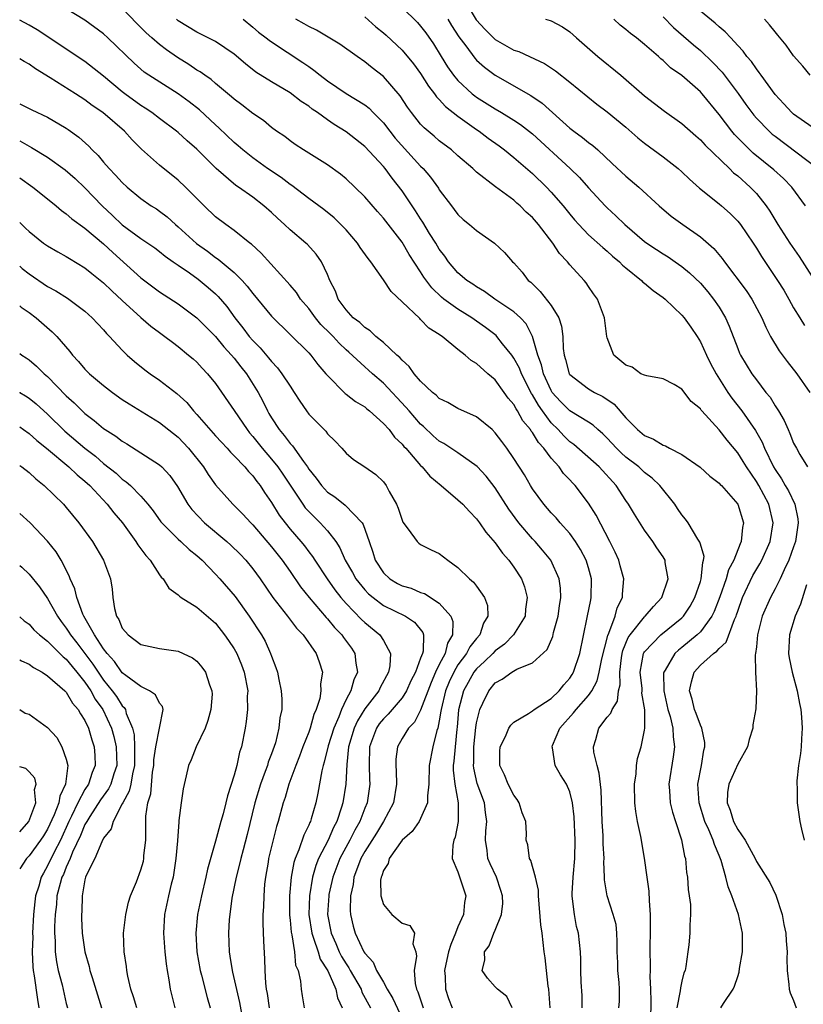
# Model space of a CAD drawing. Units: inches. Extents: x 2598000 to 2601000, y 1542000 to 1544541.
# Drawn here: x 2598000 to 2598084, y 1543185 to 1543291 of the extents above; entities that cross this region are included whole.
import ezdxf

# ---------------------------------------------------------------- set-up
doc = ezdxf.new("R2010")
doc.units = ezdxf.units.IN
doc.header["$MEASUREMENT"] = 0
doc.layers.add('LD25981542_2ft', color=82, linetype='Continuous')

msp = doc.modelspace()

# ---------------------------------------------------------------- linework, layer by layer
at = {"layer": 'LD25981542_2ft'}
for points, elevation in [([(2598047.7, 1543293), (2598048.95, 1543290.95), (2598049.91, 1543289.91), (2598051, 1543288.85), (2598053, 1543287.7), (2598053.54, 1543287.54), (2598054.67, 1543287), (2598056.27, 1543286.27), (2598057.47, 1543285.47), (2598059, 1543284.27), (2598061.9, 1543281.9), (2598063, 1543281.07), (2598065, 1543279.42), (2598066.29, 1543278.29), (2598067, 1543277.71), (2598069, 1543276.25), (2598070.61, 1543275), (2598071, 1543274.65), (2598071.84, 1543273.84), (2598072.89, 1543272.89), (2598075, 1543271.21), (2598075.25, 1543271), (2598076.18, 1543270.18), (2598077, 1543269.37), (2598077.29, 1543269), (2598078.65, 1543267), (2598079, 1543266.46), (2598079.55, 1543265.55), (2598081.28, 1543263), (2598081.94, 1543261.94), (2598082.49, 1543261), (2598083, 1543260.05), (2598083.65, 1543259), (2598084.18, 1543258.18)], 8312), ([(2598060.31, 1543185), (2598060.32, 1543186.32), (2598060.23, 1543187.77), (2598060.19, 1543189), (2598060.18, 1543190.18), (2598060.15, 1543191), (2598059.93, 1543193), (2598059.73, 1543193.73), (2598059.49, 1543195), (2598059.3, 1543196.7), (2598059.25, 1543197), (2598059.25, 1543197.25), (2598059.34, 1543199), (2598059.52, 1543201), (2598059.58, 1543203), (2598059.48, 1543205.48), (2598059.27, 1543207), (2598059, 1543208.17), (2598058.63, 1543209), (2598057.99, 1543209.99), (2598057.43, 1543211), (2598057.13, 1543212.87), (2598057.09, 1543213), (2598057.13, 1543213.13), (2598057.91, 1543215), (2598059.38, 1543216.62), (2598059.66, 1543217), (2598061, 1543218.51), (2598061.36, 1543219), (2598061.93, 1543220.07), (2598062.15, 1543221), (2598062.44, 1543222.44), (2598063.06, 1543224.94), (2598063.18, 1543225.18), (2598063.86, 1543227), (2598064.09, 1543227.91), (2598064.64, 1543229), (2598064.65, 1543229.35), (2598064.78, 1543231), (2598064.41, 1543232.41), (2598064.24, 1543233), (2598063.86, 1543233.86), (2598063.3, 1543235), (2598061.82, 1543237.82), (2598061, 1543239.12), (2598059.58, 1543241), (2598059.29, 1543241.29), (2598059, 1543241.62), (2598058.31, 1543242.31), (2598057.85, 1543243), (2598057, 1543243.95), (2598056.22, 1543245), (2598055.62, 1543245.62), (2598055, 1543246.68), (2598054.86, 1543246.85), (2598054.77, 1543247), (2598053.95, 1543247.95), (2598053.4, 1543249), (2598053.23, 1543249.23), (2598053, 1543249.69), (2598052.39, 1543250.39), (2598051.97, 1543251), (2598051, 1543252.33), (2598050.21, 1543253), (2598049, 1543254.08), (2598048.41, 1543254.41), (2598047.79, 1543255), (2598047, 1543255.61), (2598045.29, 1543257), (2598045.11, 1543257.11), (2598045, 1543257.2), (2598043.89, 1543257.89), (2598043, 1543258.81), (2598042.9, 1543258.9), (2598041, 1543260.72), (2598039.82, 1543261.82), (2598039, 1543263.08), (2598037.66, 1543265), (2598037.36, 1543265.36), (2598036.52, 1543266.52), (2598036.22, 1543267), (2598035, 1543268.42), (2598034.45, 1543269), (2598033.71, 1543269.71), (2598032.6, 1543270.6), (2598031, 1543271.79), (2598029.18, 1543273.18), (2598029, 1543273.29), (2598028.03, 1543274.03), (2598026.59, 1543275), (2598025, 1543276.15), (2598023.92, 1543277), (2598023.43, 1543277.43), (2598023, 1543277.78), (2598021.36, 1543279.36), (2598021, 1543279.68), (2598019.29, 1543281.29), (2598018.16, 1543282.16), (2598017, 1543283), (2598013.85, 1543285), (2598013.34, 1543285.34), (2598012.28, 1543286.28), (2598009.47, 1543289), (2598009, 1543289.43), (2598007, 1543290.89), (2598005, 1543292.11)], 8296), ([(2598064.27, 1543185), (2598064.31, 1543185.69), (2598064.33, 1543187), (2598064.28, 1543187.72), (2598064.15, 1543189), (2598064.14, 1543189.86), (2598064.09, 1543191), (2598064.09, 1543192.09), (2598064.04, 1543193), (2598063.95, 1543193.95), (2598063.66, 1543195), (2598062.99, 1543197), (2598062.72, 1543198.72), (2598062.73, 1543199), (2598062.65, 1543200.65), (2598062.67, 1543201), (2598062.58, 1543202.58), (2598062.59, 1543203), (2598062.57, 1543203.43), (2598062.47, 1543205), (2598062.35, 1543208.35), (2598062.16, 1543210.16), (2598061.93, 1543211), (2598061.57, 1543212.43), (2598061.52, 1543213), (2598061.77, 1543213.77), (2598062.09, 1543215), (2598063, 1543216.17), (2598063.4, 1543216.6), (2598063.54, 1543217), (2598064.11, 1543217.89), (2598064.22, 1543219), (2598064.38, 1543219.62), (2598064.35, 1543221), (2598064.53, 1543222.53), (2598064.61, 1543223), (2598064.68, 1543223.32), (2598065.27, 1543224.73), (2598065.45, 1543225), (2598067, 1543226.93), (2598067.08, 1543227), (2598067.96, 1543228.04), (2598068.88, 1543229), (2598069.55, 1543231), (2598069.23, 1543232.77), (2598069.21, 1543233), (2598069, 1543233.37), (2598068.32, 1543234.32), (2598067.89, 1543235), (2598067, 1543236.23), (2598065.93, 1543237.93), (2598065.3, 1543239), (2598065, 1543239.42), (2598063.98, 1543241), (2598062.14, 1543243), (2598059.42, 1543245.42), (2598059, 1543245.71), (2598058.35, 1543246.35), (2598057.76, 1543247), (2598057, 1543247.74), (2598056.05, 1543249), (2598055.62, 1543249.62), (2598055, 1543250.73), (2598054.89, 1543250.89), (2598053.8, 1543253), (2598053.59, 1543253.58), (2598053, 1543254.68), (2598052.77, 1543255), (2598051.79, 1543256.21), (2598051.17, 1543257), (2598051.09, 1543257.09), (2598049.96, 1543257.96), (2598049, 1543258.63), (2598048.48, 1543259), (2598047, 1543259.91), (2598045.5, 1543261), (2598045.22, 1543261.22), (2598044.19, 1543262.19), (2598043.35, 1543263.35), (2598043, 1543263.91), (2598041.78, 1543265.78), (2598041, 1543267.11), (2598039, 1543269.68), (2598038.38, 1543270.38), (2598037, 1543271.97), (2598035.95, 1543273), (2598035, 1543273.91), (2598034.4, 1543274.4), (2598033, 1543275.4), (2598030.43, 1543277), (2598029.56, 1543277.56), (2598029, 1543277.95), (2598028.42, 1543278.42), (2598027.55, 1543279), (2598027, 1543279.4), (2598026.13, 1543280.13), (2598025, 1543280.89), (2598023.82, 1543281.82), (2598023, 1543282.42), (2598022.7, 1543282.7), (2598021, 1543284.13), (2598020.53, 1543284.53), (2598019.84, 1543285), (2598019.36, 1543285.36), (2598019, 1543285.56), (2598018.15, 1543286.15), (2598016.91, 1543286.91), (2598015.73, 1543287.73), (2598015, 1543288.28), (2598014.16, 1543289), (2598013.56, 1543289.56), (2598012.55, 1543290.55), (2598011, 1543292.18)], 8298), ([(2598041, 1543292.25), (2598042.65, 1543290.65), (2598043, 1543290.27), (2598043.54, 1543289.54), (2598044.37, 1543288.37), (2598045.2, 1543287), (2598045.89, 1543285.89), (2598046.52, 1543285), (2598047, 1543284.43), (2598048.54, 1543283), (2598048.8, 1543282.8), (2598049, 1543282.65), (2598051, 1543281.39), (2598051.68, 1543281), (2598053, 1543280.19), (2598053.72, 1543279.72), (2598055, 1543278.72), (2598059.05, 1543275), (2598060.03, 1543274.03), (2598061, 1543272.92), (2598062.78, 1543271), (2598063, 1543270.78), (2598063.94, 1543269.94), (2598064.88, 1543269), (2598067, 1543267.19), (2598067.26, 1543267), (2598068.3, 1543266.3), (2598069, 1543265.84), (2598069.53, 1543265.53), (2598070.31, 1543265), (2598071, 1543264.51), (2598071.83, 1543263.83), (2598073, 1543262.69), (2598073.78, 1543261.78), (2598074.4, 1543261), (2598075, 1543260.14), (2598075.7, 1543259), (2598076.1, 1543258.1), (2598077, 1543255.7), (2598077.2, 1543255.2), (2598077.3, 1543255), (2598078.53, 1543253), (2598079, 1543252.35), (2598080.03, 1543251), (2598080.47, 1543250.47), (2598081, 1543249.57), (2598081.23, 1543249.23), (2598081.36, 1543249), (2598081.97, 1543247.97), (2598082.4, 1543247), (2598082.6, 1543246.6), (2598083, 1543245.56), (2598083.29, 1543245), (2598083.68, 1543244.32), (2598084.47, 1543243)], 8308), ([(2598085, 1543279.42), (2598083, 1543280.83), (2598082.8, 1543281), (2598081.94, 1543281.94), (2598081, 1543282.92), (2598079.51, 1543285), (2598079.31, 1543285.31), (2598079, 1543285.67), (2598078.47, 1543286.47), (2598077.99, 1543287), (2598077.58, 1543287.58), (2598077, 1543288.19), (2598076.26, 1543289), (2598075.67, 1543289.67), (2598075, 1543290.2), (2598074.6, 1543290.6), (2598073, 1543291.88)], 8320), ([(2598056.89, 1543185), (2598056.75, 1543187), (2598056.69, 1543187.31), (2598056.49, 1543189), (2598056.35, 1543190.35), (2598056.24, 1543191), (2598056.02, 1543193), (2598055.9, 1543193.9), (2598055.63, 1543197), (2598055.62, 1543197.62), (2598055.3, 1543199), (2598054.8, 1543200.8), (2598054.68, 1543201), (2598054.49, 1543202.49), (2598054.33, 1543203), (2598054.34, 1543203.66), (2598054.28, 1543205), (2598053.9, 1543205.9), (2598053.57, 1543207), (2598053.35, 1543207.35), (2598053, 1543207.79), (2598052.37, 1543209), (2598052, 1543210), (2598051.49, 1543211), (2598051.5, 1543212.5), (2598051.54, 1543213), (2598052.09, 1543214.09), (2598052.47, 1543215), (2598052.67, 1543215.33), (2598053, 1543215.65), (2598054.56, 1543216.56), (2598055, 1543216.86), (2598055.17, 1543217), (2598057, 1543218.19), (2598057.86, 1543219), (2598058.36, 1543219.64), (2598059, 1543220.36), (2598059.25, 1543220.75), (2598059.39, 1543221), (2598060.06, 1543223), (2598060.87, 1543226.87), (2598061.24, 1543228.76), (2598061.3, 1543229), (2598061.33, 1543231), (2598061, 1543232.18), (2598060.75, 1543233), (2598060.15, 1543234.15), (2598059.61, 1543235), (2598059, 1543235.86), (2598057.97, 1543237), (2598057.53, 1543237.53), (2598057, 1543238.08), (2598056.2, 1543239), (2598055, 1543240.66), (2598054.79, 1543241), (2598054.14, 1543242.14), (2598053, 1543243.89), (2598052.25, 1543245), (2598051.72, 1543245.72), (2598051, 1543246.67), (2598050.66, 1543247), (2598049, 1543248.38), (2598047, 1543249.27), (2598045.91, 1543249.91), (2598045, 1543250.34), (2598044.68, 1543250.68), (2598044.26, 1543251), (2598043, 1543252.2), (2598042.31, 1543253), (2598041.78, 1543253.78), (2598041, 1543254.44), (2598040.75, 1543254.75), (2598040.44, 1543255), (2598039, 1543256.34), (2598038.2, 1543257), (2598037.59, 1543257.59), (2598037, 1543257.95), (2598036.48, 1543258.48), (2598035.78, 1543259), (2598035, 1543259.85), (2598034.16, 1543261), (2598033.85, 1543261.85), (2598033.27, 1543263), (2598033, 1543263.65), (2598032.36, 1543265), (2598031.8, 1543265.8), (2598030.85, 1543266.85), (2598030.68, 1543267), (2598029, 1543268.44), (2598028.41, 1543269), (2598027.66, 1543269.66), (2598027, 1543270.29), (2598026.19, 1543271), (2598025, 1543271.91), (2598023.48, 1543273), (2598023.19, 1543273.19), (2598021.07, 1543275), (2598019, 1543277.07), (2598017.96, 1543277.96), (2598017, 1543278.85), (2598016.82, 1543279), (2598015, 1543280.35), (2598014.17, 1543281), (2598013.47, 1543281.47), (2598013, 1543281.76), (2598011.29, 1543283), (2598011, 1543283.22), (2598009, 1543284.9), (2598007, 1543286.47), (2598001.86, 1543289.86), (2598001, 1543290.37), (2598000, 1543290.91)], 8294), ([(2598067.68, 1543183.68), (2598067.72, 1543185.72), (2598067.69, 1543187), (2598067.63, 1543188.37), (2598067.66, 1543189), (2598067.66, 1543189.66), (2598067.61, 1543191), (2598067.66, 1543193.66), (2598067.66, 1543195), (2598067.53, 1543196.47), (2598067.5, 1543197.5), (2598067.28, 1543199), (2598067, 1543201.07), (2598066.61, 1543203.39), (2598066.26, 1543205), (2598066.06, 1543206.06), (2598065.96, 1543207), (2598065.92, 1543209), (2598066.11, 1543210.11), (2598066.15, 1543211), (2598066.26, 1543211.74), (2598066.63, 1543213), (2598067, 1543214.76), (2598067.03, 1543215), (2598067.04, 1543216.96), (2598066.73, 1543218.73), (2598066.75, 1543219), (2598066.75, 1543219.25), (2598066.55, 1543221), (2598066.9, 1543223), (2598066.93, 1543223.07), (2598067, 1543223.18), (2598068.74, 1543225), (2598071, 1543226.83), (2598071.17, 1543227), (2598071.91, 1543228.09), (2598072.41, 1543229), (2598073, 1543230.7), (2598073.09, 1543231), (2598073.25, 1543232.75), (2598073.34, 1543233), (2598073.39, 1543233.39), (2598073, 1543234.72), (2598072.95, 1543234.95), (2598072.74, 1543235.26), (2598071.67, 1543237), (2598071.4, 1543237.4), (2598071, 1543237.87), (2598070.56, 1543238.56), (2598070.25, 1543239), (2598068.65, 1543241), (2598067.81, 1543241.81), (2598067, 1543242.42), (2598066.39, 1543243), (2598065, 1543244.06), (2598064.5, 1543244.5), (2598064, 1543245), (2598063, 1543246.09), (2598062.54, 1543246.54), (2598061.99, 1543247), (2598061.49, 1543247.49), (2598061, 1543247.81), (2598059, 1543249.01), (2598058.01, 1543250.01), (2598057.11, 1543251), (2598057, 1543251.18), (2598056.17, 1543253), (2598055.96, 1543253.96), (2598055.56, 1543255), (2598055, 1543257), (2598054.33, 1543258.33), (2598053.7, 1543259), (2598053, 1543259.63), (2598050.96, 1543261), (2598049.83, 1543261.83), (2598049, 1543262.3), (2598048.59, 1543262.59), (2598047.96, 1543263), (2598047, 1543263.83), (2598046, 1543265), (2598045.59, 1543265.59), (2598045, 1543266.34), (2598044.61, 1543267), (2598043.96, 1543268.04), (2598043.24, 1543269.24), (2598043, 1543269.59), (2598042.45, 1543270.45), (2598041, 1543272.61), (2598039.96, 1543273.96), (2598039.19, 1543275), (2598039, 1543275.23), (2598037, 1543277.36), (2598035, 1543278.93), (2598033.73, 1543279.73), (2598033, 1543280.22), (2598031.93, 1543281), (2598031.38, 1543281.38), (2598031, 1543281.67), (2598030.19, 1543282.19), (2598029, 1543283.12), (2598027, 1543284.3), (2598025.34, 1543285.34), (2598024.21, 1543286.21), (2598023, 1543287.27), (2598021, 1543288.62), (2598019, 1543289.61), (2598017, 1543290.84), (2598016.81, 1543291)], 8300), ([(2598023.97, 1543291), (2598025, 1543290.16), (2598025.62, 1543289.62), (2598026.44, 1543289), (2598026.75, 1543288.75), (2598027, 1543288.57), (2598030.38, 1543286.38), (2598031, 1543285.93), (2598031.56, 1543285.56), (2598032.23, 1543285), (2598033, 1543284.41), (2598035, 1543283.06), (2598037, 1543281.84), (2598037.47, 1543281.47), (2598037.91, 1543281), (2598039, 1543279.9), (2598039.68, 1543279), (2598040.27, 1543278.27), (2598043, 1543275.26), (2598043.27, 1543275), (2598044.06, 1543274.06), (2598044.9, 1543272.9), (2598045, 1543272.72), (2598046.29, 1543271), (2598046.61, 1543270.61), (2598047, 1543270.06), (2598047.55, 1543269.55), (2598048.24, 1543269), (2598049, 1543268.35), (2598050.93, 1543267), (2598051.99, 1543265.99), (2598052.86, 1543265), (2598053, 1543264.87), (2598053.87, 1543263.87), (2598054.54, 1543263), (2598054.8, 1543262.8), (2598055.83, 1543261.83), (2598057, 1543260.32), (2598057.81, 1543259), (2598058.1, 1543258.1), (2598058.23, 1543257), (2598058.29, 1543255.71), (2598058.38, 1543255), (2598058.53, 1543254.53), (2598058.94, 1543253), (2598059, 1543252.92), (2598061, 1543251.38), (2598061.64, 1543251), (2598062.54, 1543250.54), (2598063.74, 1543249.74), (2598065, 1543248.26), (2598066.25, 1543247), (2598067, 1543246.37), (2598067.97, 1543245.97), (2598069, 1543245.33), (2598069.26, 1543245.26), (2598069.7, 1543245), (2598071, 1543244.32), (2598072.96, 1543242.96), (2598074.02, 1543242.02), (2598075, 1543241.27), (2598075.12, 1543241.12), (2598075.25, 1543241), (2598077, 1543239.01), (2598077.61, 1543237), (2598077.5, 1543236.5), (2598077.38, 1543235), (2598077.25, 1543234.75), (2598076.6, 1543233), (2598076.03, 1543231.96), (2598075.76, 1543231), (2598075.08, 1543229.08), (2598074.49, 1543227.51), (2598074.24, 1543227), (2598073, 1543225.33), (2598072.67, 1543225), (2598071, 1543223.63), (2598070.64, 1543223.36), (2598070.26, 1543223), (2598069.22, 1543221.22), (2598069.07, 1543221), (2598069.06, 1543220.94), (2598069.08, 1543219), (2598069.52, 1543217), (2598069.76, 1543216.24), (2598070.03, 1543215), (2598070.07, 1543214.07), (2598070.23, 1543213), (2598070.08, 1543211.92), (2598069.61, 1543209), (2598069.68, 1543208.32), (2598069.76, 1543207), (2598069.99, 1543205.99), (2598070.34, 1543205), (2598070.98, 1543203.02), (2598071.28, 1543201.28), (2598071.39, 1543201), (2598071.51, 1543199.51), (2598071.63, 1543199), (2598071.69, 1543197.69), (2598071.81, 1543197), (2598071.92, 1543196.08), (2598071.92, 1543195), (2598071.86, 1543193.86), (2598071.86, 1543193), (2598071.75, 1543191.75), (2598071.66, 1543191), (2598071.45, 1543189.45), (2598071.35, 1543189), (2598071.24, 1543188.76), (2598071, 1543187.85), (2598070.86, 1543187.14), (2598070.84, 1543186.84), (2598070.49, 1543185)], 8302), ([(2598075.2, 1543185), (2598075.46, 1543185.46), (2598076.5, 1543187), (2598076.67, 1543187.33), (2598077, 1543188.37), (2598077.17, 1543188.83), (2598077.21, 1543189.21), (2598077.5, 1543191), (2598077.52, 1543193), (2598077.09, 1543195), (2598076.37, 1543197), (2598075.98, 1543197.98), (2598075.73, 1543199), (2598075.21, 1543200.79), (2598075, 1543201.35), (2598074.5, 1543202.5), (2598074.36, 1543203), (2598073.92, 1543204.08), (2598073.49, 1543205), (2598072.85, 1543207), (2598072.72, 1543209), (2598073.1, 1543211), (2598073.37, 1543212.63), (2598073.46, 1543213), (2598073.46, 1543213.46), (2598073.16, 1543215), (2598073, 1543215.32), (2598072.56, 1543216.56), (2598072.37, 1543217), (2598072.11, 1543218.11), (2598071.83, 1543219), (2598072.03, 1543219.97), (2598072.33, 1543221), (2598073, 1543221.74), (2598074.42, 1543223), (2598074.77, 1543223.23), (2598075, 1543223.52), (2598075.78, 1543224.22), (2598076.66, 1543226.66), (2598076.83, 1543227), (2598076.87, 1543227.13), (2598077, 1543227.54), (2598077.51, 1543229), (2598078.64, 1543231.36), (2598079.39, 1543232.61), (2598079.59, 1543233), (2598080.49, 1543235), (2598080.82, 1543237), (2598080.34, 1543239), (2598079.25, 1543241), (2598079, 1543241.43), (2598077.93, 1543243), (2598077.59, 1543243.59), (2598077, 1543244.53), (2598075.86, 1543245.86), (2598075, 1543246.99), (2598073.15, 1543249), (2598073.08, 1543249.08), (2598073, 1543249.22), (2598072.02, 1543250.02), (2598071, 1543251.35), (2598070.17, 1543251.83), (2598069, 1543252.45), (2598067.24, 1543252.76), (2598067, 1543252.83), (2598066.61, 1543253), (2598065.7, 1543253.7), (2598065, 1543253.91), (2598063.71, 1543255), (2598063, 1543256.83), (2598062.97, 1543257), (2598062.72, 1543259), (2598061.95, 1543261), (2598061.55, 1543261.55), (2598061, 1543262.34), (2598060.75, 1543262.75), (2598060.54, 1543263), (2598059, 1543264.67), (2598058.74, 1543265), (2598057.89, 1543265.89), (2598057.19, 1543267), (2598055.63, 1543269), (2598055, 1543269.74), (2598054.33, 1543270.33), (2598053.67, 1543271), (2598053.3, 1543271.3), (2598053, 1543271.59), (2598051.04, 1543273.03), (2598049, 1543274.62), (2598048.8, 1543274.8), (2598048.6, 1543275), (2598047, 1543276.37), (2598046.29, 1543277), (2598045, 1543277.98), (2598044.46, 1543278.46), (2598043.36, 1543279.36), (2598043, 1543279.75), (2598042, 1543281), (2598041.59, 1543281.59), (2598040.81, 1543282.81), (2598039, 1543284.88), (2598037.8, 1543285.8), (2598037, 1543286.45), (2598036.18, 1543287), (2598034.33, 1543288.33), (2598031.84, 1543289.84), (2598031, 1543290.22), (2598030.52, 1543290.52), (2598029.62, 1543291)], 8304), ([(2598037, 1543291.25), (2598038.2, 1543290.2), (2598039, 1543289.55), (2598039.29, 1543289.29), (2598041, 1543287.68), (2598042.23, 1543286.23), (2598043, 1543285.19), (2598043.84, 1543283.84), (2598044.5, 1543283), (2598044.7, 1543282.7), (2598045, 1543282.4), (2598045.65, 1543281.65), (2598047, 1543280.6), (2598049, 1543279.18), (2598049.28, 1543279), (2598050.25, 1543278.25), (2598051.42, 1543277.42), (2598051.99, 1543277), (2598053, 1543276.19), (2598055, 1543274.45), (2598056.51, 1543273), (2598057, 1543272.48), (2598058.28, 1543271), (2598059, 1543270.1), (2598059.5, 1543269.5), (2598059.95, 1543269), (2598061, 1543267.9), (2598062.52, 1543266.52), (2598063, 1543266.12), (2598063.59, 1543265.59), (2598064.31, 1543265), (2598064.65, 1543264.65), (2598065, 1543264.34), (2598066.68, 1543263), (2598066.83, 1543262.83), (2598067, 1543262.71), (2598067.93, 1543261.93), (2598069, 1543261.17), (2598069.21, 1543261), (2598071, 1543259.29), (2598071.25, 1543259), (2598071.98, 1543257.98), (2598072.64, 1543257), (2598073, 1543256.41), (2598073.65, 1543255), (2598074.1, 1543254.1), (2598074.68, 1543253), (2598075.94, 1543251), (2598076.37, 1543250.37), (2598077.43, 1543249), (2598078.91, 1543246.91), (2598079.64, 1543245.64), (2598079.89, 1543245), (2598080.85, 1543243), (2598081, 1543242.74), (2598081.71, 1543241.71), (2598082.1, 1543241), (2598082.44, 1543240.44), (2598083.13, 1543239), (2598083.45, 1543237.45), (2598083.5, 1543237), (2598083.19, 1543235), (2598083, 1543234.44), (2598082.47, 1543233), (2598081.97, 1543231.97), (2598081.54, 1543231), (2598081, 1543229.93), (2598080.5, 1543229), (2598079.64, 1543227), (2598079.13, 1543225), (2598079, 1543223.73), (2598078.91, 1543223), (2598078.87, 1543222.87), (2598078.9, 1543221), (2598079.02, 1543219), (2598078.95, 1543217.05), (2598078.64, 1543215.36), (2598078.62, 1543215), (2598078.23, 1543213.77), (2598078.06, 1543213), (2598077, 1543211.12), (2598076.04, 1543209), (2598075.9, 1543208.1), (2598075.86, 1543207), (2598076.19, 1543206.19), (2598076.55, 1543205), (2598077, 1543204.12), (2598077.8, 1543203), (2598078.86, 1543201), (2598079, 1543200.7), (2598080.45, 1543198.45), (2598081.1, 1543197.1), (2598081.76, 1543195), (2598081.94, 1543193.94), (2598082.15, 1543193), (2598082.18, 1543192.18), (2598082.3, 1543191), (2598082.28, 1543190.28), (2598082.31, 1543189), (2598082.5, 1543187.5), (2598082.53, 1543187), (2598082.62, 1543186.62), (2598083, 1543185.78), (2598083.26, 1543185)], 8306), ([(2598045.91, 1543291), (2598046.32, 1543290.32), (2598047.11, 1543289.11), (2598047.84, 1543288.16), (2598048.82, 1543286.82), (2598049, 1543286.63), (2598049.85, 1543285.85), (2598051, 1543285.02), (2598054.83, 1543282.83), (2598056.02, 1543282.02), (2598059, 1543279.34), (2598059.44, 1543279), (2598060.34, 1543278.34), (2598061, 1543277.78), (2598061.46, 1543277.46), (2598061.99, 1543277), (2598063.55, 1543275.55), (2598065, 1543274.17), (2598066.39, 1543273), (2598068.58, 1543271), (2598069.88, 1543269.88), (2598071.1, 1543269), (2598073, 1543267.67), (2598074.43, 1543266.43), (2598075.35, 1543265.35), (2598075.6, 1543265), (2598077.91, 1543261.91), (2598078.52, 1543261), (2598079.59, 1543259), (2598080, 1543258), (2598080.51, 1543257), (2598081.46, 1543255.46), (2598082.32, 1543254.32), (2598083.33, 1543253), (2598084.72, 1543251)], 8310), ([(2598056.39, 1543291), (2598056.88, 1543290.88), (2598057, 1543290.83), (2598058.2, 1543290.2), (2598059, 1543289.65), (2598059.71, 1543289), (2598062.01, 1543287), (2598064.45, 1543285), (2598067, 1543282.8), (2598069.14, 1543281.14), (2598071, 1543279.82), (2598072.5, 1543278.5), (2598073, 1543278.09), (2598073.52, 1543277.52), (2598076.11, 1543275), (2598076.55, 1543274.55), (2598077, 1543274.21), (2598078.34, 1543273), (2598078.67, 1543272.67), (2598079, 1543272.31), (2598080.07, 1543271), (2598080.44, 1543270.44), (2598081.32, 1543269), (2598082.6, 1543267), (2598083.58, 1543265.58), (2598085, 1543263.38)], 8314), ([(2598084.26, 1543271), (2598082.81, 1543273), (2598081.92, 1543273.92), (2598080.87, 1543274.87), (2598078.65, 1543276.65), (2598078.29, 1543277), (2598076.66, 1543278.66), (2598076.37, 1543279), (2598075, 1543280.8), (2598073.2, 1543283), (2598073, 1543283.22), (2598071, 1543284.97), (2598069.81, 1543285.81), (2598069, 1543286.57), (2598068.76, 1543286.76), (2598068.5, 1543287), (2598067, 1543288.3), (2598066.14, 1543289), (2598065.49, 1543289.49), (2598065, 1543289.91), (2598064.38, 1543290.38), (2598063.73, 1543291)], 8316), ([(2598069, 1543291.27), (2598070.13, 1543290.13), (2598072.26, 1543288.26), (2598073, 1543287.65), (2598074.35, 1543286.35), (2598075.34, 1543285.34), (2598077.06, 1543283.06), (2598077.88, 1543281.88), (2598078.72, 1543280.72), (2598079, 1543280.4), (2598080.36, 1543279), (2598080.7, 1543278.7), (2598081, 1543278.46), (2598085.6, 1543275)], 8318), ([(2598084.76, 1543285), (2598083.97, 1543285.97), (2598083, 1543287.08), (2598082.21, 1543288.21), (2598081.31, 1543289.31), (2598081, 1543289.65), (2598080.41, 1543290.41), (2598079.89, 1543291)], 8322), ([(2598052.8, 1543185), (2598052.23, 1543186.23), (2598051.24, 1543187), (2598051, 1543187.25), (2598050.18, 1543188.18), (2598049.59, 1543189), (2598049.87, 1543190.13), (2598049.83, 1543191), (2598050.36, 1543191.64), (2598050.84, 1543193), (2598051, 1543193.34), (2598051.66, 1543195), (2598051.81, 1543196.19), (2598051.77, 1543197), (2598051.59, 1543197.59), (2598051.13, 1543199), (2598050.44, 1543200.44), (2598050.22, 1543201), (2598050.13, 1543201.87), (2598049.95, 1543203), (2598050, 1543204), (2598050.09, 1543205), (2598049.96, 1543205.96), (2598049.86, 1543207), (2598049.07, 1543209.07), (2598048.69, 1543210.69), (2598048.67, 1543211), (2598048.69, 1543211.31), (2598048.71, 1543213), (2598048.93, 1543215.07), (2598049, 1543215.56), (2598049.33, 1543217), (2598049.67, 1543217.67), (2598050.3, 1543219), (2598051, 1543219.84), (2598051.75, 1543220.25), (2598052.77, 1543221), (2598053.33, 1543221.33), (2598055, 1543221.99), (2598056.56, 1543223.44), (2598057.17, 1543224.83), (2598057.26, 1543225.26), (2598057.74, 1543227), (2598057.88, 1543228.12), (2598058.02, 1543229), (2598058, 1543230), (2598057.86, 1543231), (2598056.95, 1543233), (2598056.08, 1543234.08), (2598055.27, 1543235), (2598055, 1543235.28), (2598053.52, 1543237), (2598052.47, 1543238.47), (2598051, 1543240.77), (2598050.01, 1543242.01), (2598049.05, 1543243.05), (2598047, 1543244.52), (2598045.5, 1543245.5), (2598045, 1543245.76), (2598044.35, 1543246.35), (2598043.32, 1543247.32), (2598043, 1543247.58), (2598041.77, 1543249), (2598041.42, 1543249.42), (2598039, 1543251.98), (2598037.82, 1543253), (2598037.39, 1543253.39), (2598037, 1543253.72), (2598035.3, 1543255.3), (2598035, 1543255.57), (2598034.27, 1543256.27), (2598033.62, 1543257), (2598033.31, 1543257.31), (2598032.29, 1543258.29), (2598031.72, 1543259), (2598031, 1543259.98), (2598030.13, 1543261), (2598029.69, 1543261.69), (2598029, 1543262.5), (2598025.91, 1543265.91), (2598024.87, 1543266.87), (2598024.68, 1543267), (2598023, 1543268.35), (2598022.09, 1543269), (2598021, 1543269.83), (2598019.77, 1543271), (2598017.79, 1543273), (2598017, 1543273.76), (2598015, 1543275.37), (2598013.08, 1543277.08), (2598012.07, 1543278.07), (2598011.25, 1543279), (2598008.93, 1543281), (2598007.77, 1543281.77), (2598007, 1543282.35), (2598005.98, 1543283), (2598003.28, 1543284.72), (2598001.68, 1543285.68), (2598001, 1543286.19), (2598000.47, 1543286.47), (2598000, 1543286.76)], 8292), ([(2598000, 1543281.95), (2598001.29, 1543281.29), (2598003, 1543280.5), (2598005, 1543279.33), (2598005.2, 1543279.2), (2598006.35, 1543278.35), (2598007.41, 1543277.41), (2598007.78, 1543277), (2598008.4, 1543276.4), (2598009, 1543275.67), (2598009.59, 1543275), (2598010.29, 1543274.29), (2598011, 1543273.49), (2598011.53, 1543273), (2598013, 1543271.78), (2598014.11, 1543271), (2598014.66, 1543270.66), (2598015, 1543270.42), (2598015.81, 1543269.81), (2598016.71, 1543269), (2598017, 1543268.76), (2598018.95, 1543266.95), (2598020.13, 1543266.13), (2598021, 1543265.46), (2598021.28, 1543265.28), (2598023, 1543263.86), (2598023.86, 1543263), (2598024.4, 1543262.4), (2598025, 1543261.58), (2598027, 1543259.16), (2598031, 1543255.22), (2598031.21, 1543255), (2598031.99, 1543253.99), (2598032.84, 1543253), (2598033, 1543252.79), (2598034.89, 1543250.89), (2598035, 1543250.82), (2598036.01, 1543250.01), (2598037, 1543249.43), (2598037.22, 1543249.22), (2598037.5, 1543249), (2598039, 1543247.67), (2598039.61, 1543247), (2598040.21, 1543246.21), (2598041, 1543245.46), (2598041.2, 1543245.2), (2598041.4, 1543245), (2598043, 1543243.15), (2598043.16, 1543243), (2598044, 1543242), (2598045.21, 1543241), (2598047, 1543239.49), (2598047.52, 1543239), (2598048.22, 1543238.22), (2598049, 1543237.44), (2598049.32, 1543237), (2598049.99, 1543235.99), (2598051, 1543234.86), (2598051.76, 1543233.77), (2598052.47, 1543233), (2598053, 1543232.27), (2598053.81, 1543231), (2598054.13, 1543230.13), (2598054.43, 1543229), (2598054.26, 1543227.74), (2598054.2, 1543227), (2598052.96, 1543225), (2598051.99, 1543224.01), (2598051, 1543223.29), (2598050.73, 1543223), (2598049.86, 1543222.14), (2598049, 1543221.36), (2598048.72, 1543221), (2598048.1, 1543219.9), (2598047.61, 1543219), (2598047.06, 1543216.94), (2598046.9, 1543215.1), (2598046.87, 1543214.87), (2598046.69, 1543213), (2598046.56, 1543211.44), (2598046.5, 1543211), (2598046.5, 1543210.5), (2598046.65, 1543209), (2598047.03, 1543207), (2598047.03, 1543205), (2598046.69, 1543203.31), (2598046.55, 1543203), (2598046.44, 1543202.44), (2598046.39, 1543201), (2598047, 1543199.59), (2598047.85, 1543197), (2598047.7, 1543196.3), (2598047.58, 1543195), (2598047, 1543193.69), (2598046.73, 1543193), (2598046.22, 1543191.78), (2598045.99, 1543191), (2598045.7, 1543189.7), (2598045.57, 1543189), (2598045.64, 1543188.36), (2598045.67, 1543187), (2598046, 1543186), (2598046.39, 1543185)], 8290), ([(2598000, 1543277.98), (2598001, 1543277.39), (2598001.26, 1543277.26), (2598003, 1543276.22), (2598004.87, 1543274.87), (2598005.94, 1543273.94), (2598007, 1543272.91), (2598008.85, 1543271), (2598009.97, 1543269.97), (2598011, 1543268.96), (2598013, 1543267.49), (2598014.48, 1543266.48), (2598015, 1543266.1), (2598015.6, 1543265.6), (2598016.46, 1543265), (2598016.77, 1543264.77), (2598017, 1543264.62), (2598018.2, 1543263.8), (2598019.13, 1543263.13), (2598020.23, 1543262.23), (2598021, 1543261.56), (2598021.29, 1543261.29), (2598022.2, 1543260.2), (2598023.07, 1543259), (2598023.93, 1543257.93), (2598024.62, 1543257), (2598025, 1543256.55), (2598025.78, 1543255.78), (2598026.69, 1543254.69), (2598027, 1543254.29), (2598027.64, 1543253.64), (2598028.13, 1543253), (2598029, 1543251.65), (2598029.45, 1543251), (2598030.04, 1543250.04), (2598030.75, 1543249), (2598031, 1543248.67), (2598032.82, 1543246.82), (2598033, 1543246.55), (2598033.81, 1543245.81), (2598034.55, 1543245), (2598035, 1543244.47), (2598035.8, 1543243.8), (2598037, 1543243.02), (2598038.19, 1543242.19), (2598039, 1543241.41), (2598039.31, 1543241), (2598039.64, 1543240.36), (2598040.41, 1543239), (2598040.59, 1543238.59), (2598041, 1543237.29), (2598041.09, 1543237.09), (2598041.66, 1543236.34), (2598042.62, 1543235), (2598042.81, 1543234.81), (2598043, 1543234.69), (2598044.12, 1543234.12), (2598045, 1543233.73), (2598045.93, 1543233), (2598047, 1543232.23), (2598048.23, 1543231), (2598048.65, 1543230.65), (2598049, 1543230.2), (2598049.85, 1543229), (2598050.16, 1543228.16), (2598050.22, 1543227), (2598049.75, 1543226.25), (2598049.36, 1543225), (2598049, 1543224.62), (2598048.28, 1543223.72), (2598047.9, 1543223), (2598047, 1543221.79), (2598046.54, 1543221), (2598046.05, 1543219.95), (2598045.67, 1543219), (2598045.19, 1543217), (2598045.17, 1543216.83), (2598045, 1543215.78), (2598044.83, 1543215), (2598044.73, 1543214.73), (2598044.3, 1543213), (2598043.9, 1543211), (2598043.87, 1543209), (2598043.73, 1543207.73), (2598043.75, 1543207), (2598043, 1543205.29), (2598042.84, 1543205), (2598042.09, 1543203.91), (2598041, 1543202.97), (2598039.63, 1543201), (2598039.51, 1543200.49), (2598039, 1543199.73), (2598038.83, 1543199.17), (2598038.75, 1543199), (2598038.71, 1543198.71), (2598038.72, 1543197), (2598039, 1543196.09), (2598039.91, 1543195), (2598041, 1543194.07), (2598041.83, 1543193.83), (2598042.35, 1543193), (2598042.15, 1543191.85), (2598042.47, 1543191), (2598042.56, 1543190.56), (2598042.29, 1543189), (2598042.4, 1543187.6), (2598042.57, 1543187), (2598042.71, 1543186.71), (2598043.26, 1543185)], 8288), ([(2598000, 1543274), (2598001.42, 1543273), (2598003, 1543271.74), (2598003.91, 1543271), (2598004.5, 1543270.5), (2598005, 1543270.15), (2598005.6, 1543269.6), (2598007, 1543268.6), (2598009, 1543266.91), (2598009.99, 1543265.99), (2598013, 1543263.29), (2598015, 1543261.77), (2598017, 1543260.48), (2598019, 1543259), (2598021, 1543256.99), (2598021.89, 1543255.89), (2598022.72, 1543255), (2598023, 1543254.66), (2598023.72, 1543253.72), (2598024.31, 1543253), (2598025.56, 1543251), (2598026.06, 1543250.06), (2598026.56, 1543249), (2598026.73, 1543248.73), (2598027, 1543248.26), (2598027.82, 1543247), (2598028.38, 1543246.38), (2598029, 1543245.52), (2598029.26, 1543245.26), (2598030.43, 1543243.57), (2598030.86, 1543243), (2598031, 1543242.78), (2598031.8, 1543241.8), (2598032.36, 1543241), (2598033, 1543240.31), (2598033.79, 1543239.79), (2598034.9, 1543238.9), (2598036.71, 1543237), (2598036.83, 1543236.83), (2598037.48, 1543235), (2598037.87, 1543233.87), (2598038.12, 1543233), (2598039, 1543231.64), (2598039.69, 1543231), (2598040.52, 1543230.52), (2598041, 1543230.26), (2598041.99, 1543229.99), (2598043, 1543229.55), (2598043.42, 1543229.42), (2598045, 1543228.39), (2598046.23, 1543227), (2598046.44, 1543226.44), (2598046.42, 1543225), (2598045.89, 1543224.11), (2598045.62, 1543223), (2598045, 1543221.82), (2598044.6, 1543221), (2598044.11, 1543219.89), (2598043, 1543216.92), (2598042.35, 1543215.65), (2598041.7, 1543215), (2598041, 1543213.87), (2598040.52, 1543213), (2598040.34, 1543211.66), (2598040.33, 1543211), (2598040.37, 1543210.37), (2598040.41, 1543209), (2598040.09, 1543207), (2598039.03, 1543205), (2598038.25, 1543203.75), (2598037, 1543201.76), (2598036.59, 1543201), (2598036.32, 1543200.32), (2598035.85, 1543199), (2598035.78, 1543198.22), (2598035.49, 1543197), (2598035.44, 1543195.44), (2598035.49, 1543195), (2598035.77, 1543193.77), (2598035.99, 1543193), (2598036.92, 1543191), (2598037, 1543190.85), (2598037.89, 1543189.89), (2598038.26, 1543189), (2598039, 1543187.75), (2598039.42, 1543187), (2598040.02, 1543186.02), (2598041, 1543183.85)], 8286), ([(2598000, 1543269.22), (2598000.22, 1543269), (2598000.62, 1543268.62), (2598001, 1543268.24), (2598002.57, 1543267), (2598003, 1543266.7), (2598004.08, 1543266.08), (2598005, 1543265.57), (2598005.34, 1543265.34), (2598007, 1543264.36), (2598007.74, 1543263.74), (2598009, 1543262.75), (2598009.88, 1543261.88), (2598011, 1543260.84), (2598013, 1543259.01), (2598014.08, 1543258.08), (2598015, 1543257.4), (2598015.57, 1543257), (2598016.37, 1543256.37), (2598017, 1543255.92), (2598018.12, 1543255), (2598018.59, 1543254.59), (2598019, 1543254.23), (2598019.58, 1543253.58), (2598020.13, 1543253), (2598021, 1543251.93), (2598023, 1543249.07), (2598024.38, 1543247), (2598024.66, 1543246.66), (2598025, 1543246.28), (2598026, 1543245), (2598027, 1543243.84), (2598027.68, 1543243), (2598028.22, 1543242.22), (2598030.37, 1543239), (2598030.63, 1543238.63), (2598031, 1543238.22), (2598032.24, 1543237), (2598033, 1543236.14), (2598033.9, 1543235), (2598034.34, 1543234.34), (2598034.92, 1543233), (2598035.68, 1543231.68), (2598036.04, 1543231), (2598037, 1543229.83), (2598037.41, 1543229.41), (2598037.89, 1543229), (2598039, 1543228.16), (2598041.39, 1543227), (2598042.35, 1543226.35), (2598043.24, 1543225.24), (2598043.32, 1543225), (2598043.26, 1543223.26), (2598043.18, 1543223), (2598043, 1543222.5), (2598042.43, 1543221), (2598041.95, 1543220.05), (2598041.48, 1543219), (2598041, 1543218.26), (2598039.51, 1543216.49), (2598039, 1543216), (2598038.56, 1543215.44), (2598038.26, 1543215), (2598037.85, 1543213.85), (2598037.53, 1543213), (2598037.49, 1543211), (2598037.53, 1543209.53), (2598037.56, 1543209), (2598037.25, 1543207), (2598037, 1543206.41), (2598036.46, 1543205), (2598035.93, 1543204.07), (2598035.4, 1543203), (2598034.33, 1543201), (2598033.58, 1543199), (2598033.17, 1543197.17), (2598033.14, 1543197), (2598033.01, 1543195), (2598033.39, 1543193), (2598033.89, 1543191.89), (2598034.26, 1543191), (2598034.51, 1543190.51), (2598035, 1543189.71), (2598035.29, 1543189.29), (2598035.45, 1543189), (2598036.61, 1543187), (2598036.7, 1543186.7), (2598037.62, 1543185)], 8284), ([(2598000, 1543264.52), (2598000.28, 1543264.28), (2598001, 1543263.69), (2598003, 1543262.35), (2598003.88, 1543261.88), (2598005.11, 1543261.11), (2598007, 1543259.7), (2598007.78, 1543259), (2598009, 1543257.69), (2598009.31, 1543257.31), (2598009.64, 1543257), (2598011, 1543255.52), (2598011.54, 1543255), (2598012.31, 1543254.31), (2598013.42, 1543253.42), (2598014, 1543253), (2598015, 1543252.32), (2598016.87, 1543250.87), (2598017.91, 1543249.91), (2598018.64, 1543249), (2598019, 1543248.62), (2598021, 1543246.34), (2598021.64, 1543245.64), (2598022.25, 1543245), (2598022.6, 1543244.6), (2598023, 1543244.2), (2598024.13, 1543243), (2598024.52, 1543242.52), (2598025, 1543242.03), (2598025.43, 1543241.43), (2598025.78, 1543241), (2598026.26, 1543240.26), (2598027, 1543239.19), (2598027.84, 1543237.84), (2598028.47, 1543237), (2598029, 1543236.34), (2598030.15, 1543235), (2598030.53, 1543234.53), (2598031, 1543233.9), (2598031.4, 1543233.4), (2598031.64, 1543233), (2598032.96, 1543231), (2598033.81, 1543229.81), (2598034.45, 1543229), (2598035, 1543228.36), (2598036.65, 1543226.65), (2598037, 1543226.32), (2598038.61, 1543225), (2598039, 1543224.38), (2598039.75, 1543223), (2598039.69, 1543221.69), (2598039.54, 1543221), (2598038.65, 1543219.35), (2598038.5, 1543219), (2598037, 1543217.07), (2598036.21, 1543215.79), (2598035.86, 1543215), (2598035.27, 1543213), (2598035.09, 1543211.09), (2598034.99, 1543209), (2598034.66, 1543207), (2598034.52, 1543206.52), (2598034, 1543205), (2598033.65, 1543204.35), (2598033.07, 1543203), (2598032.05, 1543201), (2598031.75, 1543200.25), (2598031.4, 1543199), (2598031.07, 1543197), (2598031.02, 1543195), (2598031.32, 1543193), (2598031.52, 1543192.48), (2598032, 1543191), (2598032.22, 1543190.22), (2598033.04, 1543188.96), (2598033.91, 1543187), (2598034.09, 1543186.09), (2598034.6, 1543185)], 8282), ([(2598000, 1543260.28), (2598000.15, 1543260.15), (2598001, 1543259.55), (2598001.76, 1543259), (2598003.49, 1543257.49), (2598003.97, 1543257), (2598005.37, 1543255.37), (2598005.66, 1543255), (2598006.31, 1543254.31), (2598007, 1543253.49), (2598007.49, 1543253), (2598009, 1543251.73), (2598009.95, 1543251), (2598011, 1543250.25), (2598011.75, 1543249.75), (2598015, 1543247.77), (2598017, 1543246.18), (2598018.12, 1543245), (2598019.71, 1543243), (2598020.2, 1543242.2), (2598021, 1543241.09), (2598022.85, 1543239), (2598023.93, 1543237.93), (2598024.79, 1543237), (2598025, 1543236.8), (2598027, 1543234.44), (2598028.14, 1543233), (2598029, 1543231.79), (2598030.13, 1543230.13), (2598031.04, 1543229), (2598032.85, 1543226.85), (2598033, 1543226.71), (2598033.77, 1543225.77), (2598034.53, 1543225), (2598034.72, 1543224.72), (2598035.57, 1543223.57), (2598035.95, 1543223), (2598036.05, 1543221.95), (2598036.21, 1543221), (2598035.82, 1543220.18), (2598035.5, 1543219), (2598035, 1543218.07), (2598034.51, 1543217), (2598034.22, 1543216.22), (2598033.68, 1543215), (2598033.08, 1543213.08), (2598032.66, 1543211.34), (2598032.55, 1543211), (2598032.41, 1543210.41), (2598031.98, 1543208.02), (2598031.76, 1543207), (2598031.27, 1543205.27), (2598031.18, 1543205), (2598031.12, 1543204.88), (2598031, 1543204.58), (2598030.47, 1543203.53), (2598029.95, 1543201.95), (2598029.53, 1543201), (2598029.4, 1543200.6), (2598029.12, 1543199), (2598028.95, 1543197), (2598028.94, 1543194.94), (2598029, 1543194.4), (2598029.1, 1543193.1), (2598029.17, 1543192.83), (2598029.46, 1543191), (2598029.59, 1543189.59), (2598029.86, 1543189), (2598030.12, 1543187.88), (2598030.19, 1543187), (2598030.3, 1543186.3), (2598030.51, 1543185)], 8280), ([(2598000, 1543255.17), (2598000.23, 1543255), (2598000.71, 1543254.71), (2598001, 1543254.5), (2598001.82, 1543253.82), (2598002.64, 1543253), (2598003, 1543252.7), (2598005, 1543250.63), (2598005.86, 1543249.86), (2598006.7, 1543249), (2598007, 1543248.72), (2598007.99, 1543247.99), (2598009, 1543247.13), (2598009.18, 1543247), (2598010.3, 1543246.3), (2598011, 1543245.76), (2598011.48, 1543245.48), (2598013, 1543244.53), (2598015, 1543243.23), (2598015.25, 1543243), (2598016.1, 1543242.1), (2598016.92, 1543240.92), (2598018.04, 1543239), (2598018.45, 1543238.45), (2598019.82, 1543237), (2598022.21, 1543235), (2598022.63, 1543234.63), (2598023.64, 1543233.64), (2598024.24, 1543233), (2598025, 1543232.06), (2598025.78, 1543231), (2598027.16, 1543229), (2598028.71, 1543227), (2598029.7, 1543225.7), (2598030.39, 1543225), (2598031.81, 1543223), (2598032.12, 1543222.12), (2598032.47, 1543221), (2598032.26, 1543219.74), (2598032.3, 1543219), (2598032.18, 1543218.18), (2598031.8, 1543217), (2598031.55, 1543216.45), (2598031.15, 1543215), (2598031, 1543214.58), (2598030.36, 1543213), (2598030, 1543212), (2598029.61, 1543211), (2598028.88, 1543209), (2598028.46, 1543207.54), (2598028.26, 1543207), (2598027.73, 1543205), (2598027.54, 1543204.46), (2598026.7, 1543201), (2598026.63, 1543200.63), (2598026.36, 1543199), (2598026.27, 1543198.27), (2598026.17, 1543197), (2598026.15, 1543195.85), (2598026.09, 1543195), (2598026.08, 1543194.08), (2598026.15, 1543192.15), (2598026.26, 1543190.26), (2598026.29, 1543189), (2598026.36, 1543187.64), (2598026.44, 1543187), (2598026.53, 1543186.53), (2598026.74, 1543185)], 8278), ([(2598000, 1543251.01), (2598000.01, 1543251), (2598000.63, 1543250.63), (2598001, 1543250.38), (2598001.77, 1543249.77), (2598003, 1543248.67), (2598004.83, 1543246.83), (2598006.98, 1543245), (2598008.14, 1543244.14), (2598009, 1543243.38), (2598010.33, 1543242.33), (2598011, 1543241.7), (2598011.42, 1543241.42), (2598011.88, 1543241), (2598013, 1543239.87), (2598013.76, 1543239), (2598014.31, 1543238.31), (2598015.13, 1543237.13), (2598015.23, 1543237), (2598017, 1543235.24), (2598017.28, 1543235), (2598018.16, 1543234.16), (2598019, 1543233.51), (2598019.57, 1543233), (2598021, 1543231.52), (2598021.47, 1543231), (2598023.11, 1543229.11), (2598024.62, 1543227), (2598025.92, 1543225), (2598026.31, 1543224.31), (2598026.91, 1543223), (2598027, 1543222.72), (2598027.48, 1543221.48), (2598027.64, 1543221), (2598027.78, 1543220.22), (2598028.05, 1543219), (2598028.11, 1543218.11), (2598028.12, 1543217), (2598027.91, 1543216.09), (2598027.8, 1543215), (2598027.42, 1543213.42), (2598027, 1543212.23), (2598026.66, 1543211.34), (2598026.57, 1543211), (2598026.33, 1543210.33), (2598025.81, 1543209), (2598025.2, 1543207), (2598024.4, 1543203.6), (2598023.95, 1543201.95), (2598023.71, 1543201), (2598023.59, 1543200.41), (2598023.21, 1543199), (2598022.76, 1543196.76), (2598022.52, 1543195), (2598022.47, 1543194.47), (2598022.38, 1543193), (2598022.46, 1543191), (2598022.55, 1543190.55), (2598022.78, 1543189), (2598022.83, 1543188.83), (2598023.57, 1543185.57), (2598024.05, 1543183)], 8276), ([(2598000, 1543247.29), (2598000.42, 1543247), (2598001, 1543246.59), (2598001.83, 1543245.83), (2598002.87, 1543245), (2598005.28, 1543243), (2598006.16, 1543242.16), (2598007, 1543241.48), (2598007.52, 1543241), (2598009.39, 1543239), (2598010.09, 1543238.09), (2598011.01, 1543237.01), (2598012.47, 1543235), (2598012.66, 1543234.66), (2598013, 1543234.23), (2598013.52, 1543233.52), (2598014, 1543233), (2598015, 1543231.42), (2598015.18, 1543231.18), (2598015.37, 1543231), (2598015.99, 1543229.99), (2598017, 1543229.27), (2598017.13, 1543229.13), (2598017.32, 1543229), (2598019, 1543227.95), (2598021, 1543226.24), (2598021.98, 1543225), (2598022.4, 1543224.4), (2598023, 1543223.5), (2598023.28, 1543223), (2598023.8, 1543221.8), (2598024.09, 1543221), (2598024.45, 1543219), (2598024.41, 1543218.41), (2598024.42, 1543217), (2598024.3, 1543215.7), (2598024.18, 1543215), (2598023.79, 1543213), (2598023.59, 1543212.41), (2598023.28, 1543211), (2598023, 1543209.95), (2598022.28, 1543207.72), (2598022.12, 1543207), (2598021.81, 1543205.81), (2598021.57, 1543205), (2598021, 1543202.88), (2598020.13, 1543199.87), (2598019.96, 1543199), (2598019.48, 1543197), (2598019.07, 1543195), (2598018.89, 1543193), (2598018.99, 1543191), (2598019.35, 1543189), (2598019.49, 1543188.51), (2598020.1, 1543186.1), (2598020.41, 1543185)], 8274), ([(2598000, 1543243.16), (2598000.22, 1543243), (2598001, 1543242.39), (2598001.73, 1543241.73), (2598002.64, 1543241), (2598004.69, 1543239), (2598005, 1543238.66), (2598006.36, 1543237), (2598007.82, 1543235), (2598009, 1543233), (2598009.73, 1543231), (2598009.91, 1543229.91), (2598009.98, 1543229), (2598010.17, 1543227.83), (2598010.38, 1543227), (2598010.63, 1543226.63), (2598011, 1543225.73), (2598011.33, 1543225.33), (2598011.64, 1543225), (2598013, 1543223.97), (2598015, 1543223.52), (2598017, 1543223.24), (2598017.54, 1543223), (2598018.53, 1543222.53), (2598019, 1543222.17), (2598019.53, 1543221.53), (2598019.92, 1543221), (2598020.36, 1543219.64), (2598020.62, 1543219), (2598020.63, 1543218.63), (2598020.5, 1543217), (2598020.17, 1543215.83), (2598019.89, 1543215), (2598018.94, 1543213), (2598018.39, 1543211.61), (2598018.11, 1543211), (2598017.87, 1543209.87), (2598017.53, 1543208.47), (2598017.33, 1543207), (2598017.08, 1543205.08), (2598017.05, 1543204.95), (2598016.91, 1543202.91), (2598016.76, 1543201), (2598016.45, 1543199), (2598016.25, 1543198.25), (2598015.97, 1543197), (2598015.54, 1543195), (2598015.43, 1543193), (2598015.58, 1543191), (2598015.71, 1543189.71), (2598015.82, 1543189), (2598016, 1543188), (2598016.15, 1543187), (2598016.65, 1543185)], 8272), ([(2598012.58, 1543185), (2598012.2, 1543186.2), (2598011.92, 1543187), (2598011.59, 1543188.41), (2598011.48, 1543189), (2598011.44, 1543189.44), (2598011.19, 1543191), (2598011.14, 1543193), (2598011.37, 1543195), (2598011.68, 1543196.32), (2598011.9, 1543197), (2598012.53, 1543198.53), (2598013, 1543199.79), (2598013.26, 1543200.74), (2598013.31, 1543201), (2598013.33, 1543201.33), (2598013.51, 1543203), (2598013.54, 1543205.54), (2598013.74, 1543207), (2598014.05, 1543207.95), (2598014.26, 1543210.26), (2598014.39, 1543211), (2598014.4, 1543211.6), (2598014.59, 1543213), (2598014.99, 1543214.99), (2598015.37, 1543217), (2598015.3, 1543217.3), (2598015, 1543217.67), (2598014.56, 1543218.56), (2598013.93, 1543219), (2598013, 1543219.46), (2598011.37, 1543220.63), (2598011, 1543220.91), (2598010.15, 1543222.15), (2598009.37, 1543223), (2598009, 1543223.49), (2598008.03, 1543225), (2598006.87, 1543227), (2598006.77, 1543227.23), (2598006.13, 1543229), (2598005.92, 1543229.92), (2598005.43, 1543231), (2598005.32, 1543231.32), (2598004.46, 1543233), (2598003.9, 1543233.9), (2598003, 1543235.04), (2598001.12, 1543237), (2598000.01, 1543238.01), (2598000, 1543238.02)], 8270), ([(2598000, 1543232.45), (2598000.24, 1543232.24), (2598001, 1543231.5), (2598002.14, 1543230.14), (2598003, 1543228.91), (2598004.05, 1543227), (2598004.44, 1543226.44), (2598005, 1543225.7), (2598005.28, 1543225.28), (2598005.44, 1543225), (2598006.14, 1543224.14), (2598007.86, 1543221.86), (2598008.4, 1543221), (2598009, 1543220.13), (2598009.92, 1543219), (2598010.38, 1543218.38), (2598011, 1543217.39), (2598011.21, 1543217.21), (2598011.33, 1543217), (2598011.42, 1543216.58), (2598012.08, 1543215), (2598012.28, 1543214.28), (2598012.32, 1543213), (2598012.3, 1543211.7), (2598012.32, 1543211), (2598012.1, 1543210.1), (2598011.92, 1543209), (2598011.75, 1543208.25), (2598011.05, 1543207), (2598011, 1543206.87), (2598010.02, 1543205), (2598009.82, 1543204.18), (2598009, 1543203.18), (2598008.82, 1543202.82), (2598008.06, 1543201), (2598007.11, 1543199.11), (2598007.07, 1543199), (2598007, 1543198.74), (2598006.7, 1543197), (2598006.67, 1543195.33), (2598006.63, 1543195), (2598006.63, 1543194.63), (2598006.7, 1543193), (2598006.98, 1543191), (2598007.44, 1543189.44), (2598007.54, 1543189), (2598007.76, 1543188.24), (2598008.79, 1543185)], 8268), ([(2598084.37, 1543230.37), (2598083.73, 1543228.27), (2598083.15, 1543227), (2598082.54, 1543225), (2598082.46, 1543223), (2598082.53, 1543222.53), (2598082.85, 1543221), (2598083.39, 1543219), (2598083.64, 1543217.64), (2598083.76, 1543217), (2598083.84, 1543216.16), (2598083.91, 1543215), (2598083.83, 1543213.83), (2598083.8, 1543213), (2598083.73, 1543212.27), (2598083.53, 1543211), (2598083.35, 1543209.35), (2598083.35, 1543209), (2598083.38, 1543208.62), (2598083.38, 1543207), (2598083.66, 1543205), (2598083.83, 1543204.17), (2598084.12, 1543203)], 8308), ([(2598000, 1543226.92), (2598000.49, 1543226.49), (2598001, 1543226.15), (2598001.53, 1543225.53), (2598002.12, 1543225), (2598003, 1543224.33), (2598004.65, 1543222.65), (2598005, 1543222.38), (2598005.61, 1543221.61), (2598006.13, 1543221), (2598007, 1543219.92), (2598007.62, 1543219), (2598008.11, 1543218.11), (2598008.9, 1543217), (2598009.83, 1543215), (2598010.08, 1543214.08), (2598010.34, 1543213), (2598010.41, 1543211), (2598010.1, 1543210.1), (2598009.77, 1543209), (2598009.52, 1543208.48), (2598008.68, 1543207.32), (2598007.51, 1543205.51), (2598007.19, 1543205), (2598007, 1543204.66), (2598006.52, 1543203.48), (2598005.68, 1543201.68), (2598005.41, 1543201), (2598005, 1543200.08), (2598004.69, 1543199.31), (2598004.53, 1543199), (2598004.34, 1543198.34), (2598004, 1543197), (2598003.93, 1543196.07), (2598003.79, 1543195), (2598003.73, 1543193.73), (2598003.74, 1543193), (2598003.8, 1543192.2), (2598003.82, 1543191), (2598003.94, 1543189.94), (2598004.13, 1543189), (2598004.54, 1543187.46), (2598005, 1543185.48), (2598005.13, 1543185)], 8266), ([(2598000, 1543222.31), (2598000.21, 1543222.21), (2598001, 1543221.84), (2598001.49, 1543221.49), (2598002.41, 1543221), (2598003, 1543220.61), (2598004.83, 1543219), (2598005, 1543218.84), (2598005.68, 1543217.68), (2598006.28, 1543217), (2598006.53, 1543216.53), (2598007, 1543215.82), (2598007.38, 1543215), (2598007.73, 1543213.73), (2598007.99, 1543213), (2598008.05, 1543212.05), (2598008.09, 1543211), (2598007.76, 1543210.24), (2598007.37, 1543209), (2598007, 1543208.43), (2598006.25, 1543207), (2598005.57, 1543205.57), (2598005.28, 1543205), (2598004.37, 1543203), (2598003.7, 1543201.7), (2598003, 1543200.22), (2598002.54, 1543199.46), (2598002.3, 1543199), (2598002.04, 1543198.04), (2598001.71, 1543197), (2598001.62, 1543196.38), (2598001.49, 1543195), (2598001.39, 1543193), (2598001.4, 1543192.6), (2598001.34, 1543191), (2598001.4, 1543189.4), (2598001.44, 1543189), (2598001.55, 1543188.45), (2598001.9, 1543185.9), (2598002.07, 1543185)], 8264), ([(2598000, 1543217.01), (2598000.03, 1543217), (2598000.6, 1543216.6), (2598001, 1543216.48), (2598003, 1543215.08), (2598003.98, 1543213.98), (2598004.53, 1543213), (2598005, 1543211.65), (2598005.15, 1543211), (2598004.92, 1543209), (2598004.3, 1543207.7), (2598004.2, 1543207), (2598003.71, 1543205.71), (2598003, 1543204.17), (2598002.55, 1543203.45), (2598002.24, 1543203), (2598001, 1543201.29), (2598000.72, 1543201), (2598000, 1543199.92)], 8262), ([(2598000, 1543203.86), (2598000.97, 1543205), (2598001.74, 1543207), (2598001.6, 1543208.4), (2598001.77, 1543209), (2598001.62, 1543209.62), (2598001, 1543210.32), (2598000.65, 1543210.65), (2598000, 1543210.84)], 8260)]:
    msp.add_lwpolyline(points, dxfattribs=dict(at, elevation=elevation))

doc.saveas('drawing.dxf')
